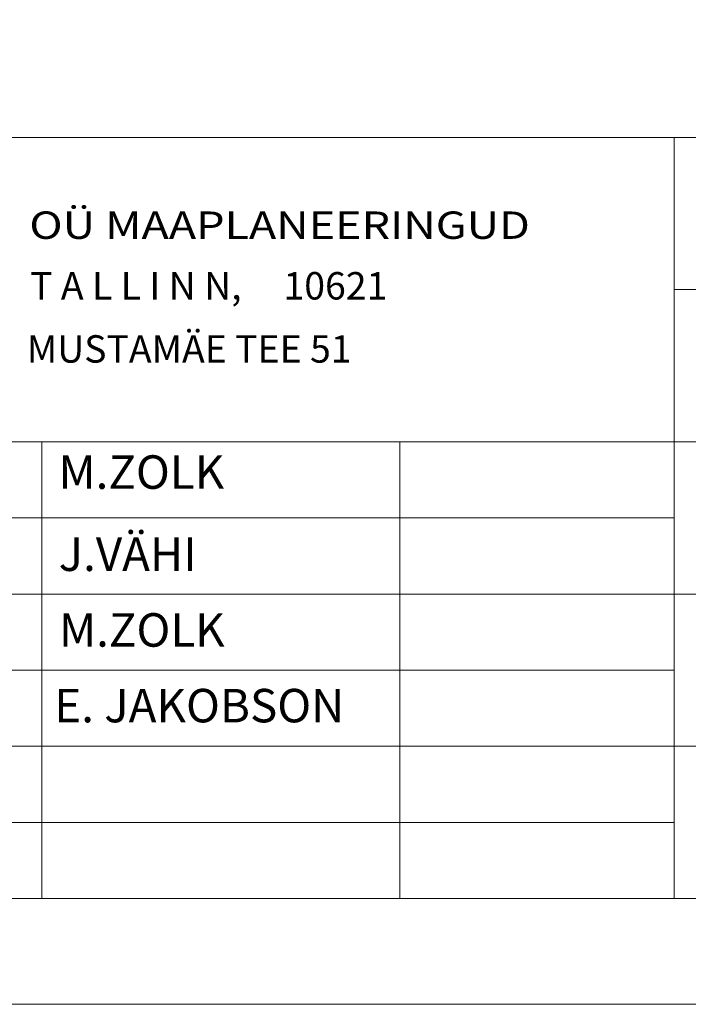
# Model space of a CAD drawing. Extents: x 545213 to 550310, y 6582468 to 6592941.
# Drawn here: x 547017 to 547060, y 6582468 to 6582533 of the extents above; entities that cross this region are included whole.
import ezdxf

# ---------------------------------------------------------------- set-up
doc = ezdxf.new("R2010")
doc.units = 0
doc.layers.add('KIRI_illustr', color=7, linetype='CONTINUOUS', lineweight=15)
doc.styles.add('Arial', font='ARIAL.TTF', dxfattribs={"height": 1.9})
doc.styles.add('ROMANC', font='romanc.shx')

msp = doc.modelspace()

# ---------------------------------------------------------------- linework, layer by layer
at = {"layer": 'KIRI_illustr', "linetype": 'Continuous'}
for p, q in [((546994.46, 6582525.157), (547164.46, 6582525.157)), ((547059.46, 6582525.157), (547059.46, 6582515.157)), ((547059.46, 6582515.157), (547059.46, 6582505.157)), ((547059.46, 6582515.157), (547164.46, 6582515.157)), ((546994.46, 6582505.157), (547017.96, 6582505.157)), ((547017.96, 6582505.157), (547041.46, 6582505.157)), ((547017.96, 6582505.157), (547017.96, 6582500.157)), ((547041.46, 6582505.157), (547059.46, 6582505.157)), ((547041.46, 6582505.157), (547041.46, 6582500.157)), ((547059.46, 6582505.157), (547059.46, 6582500.157)), ((547059.46, 6582505.157), (547164.46, 6582505.157)), ((546994.46, 6582500.157), (547017.96, 6582500.157)), ((547017.96, 6582500.157), (547041.46, 6582500.157)), ((547017.96, 6582500.157), (547017.96, 6582495.157)), ((547041.46, 6582500.157), (547059.46, 6582500.157)), ((547041.46, 6582500.157), (547041.46, 6582495.157)), ((547059.46, 6582500.157), (547059.46, 6582495.157)), ((546994.46, 6582495.157), (547017.96, 6582495.157)), ((547017.96, 6582495.157), (547041.46, 6582495.157)), ((547017.96, 6582495.157), (547017.96, 6582490.157)), ((547041.46, 6582495.157), (547059.46, 6582495.157)), ((547041.46, 6582495.157), (547041.46, 6582490.157)), ((547059.46, 6582495.157), (547059.46, 6582490.157)), ((547059.46, 6582495.157), (547164.46, 6582495.157)), ((546994.46, 6582490.157), (547017.96, 6582490.157)), ((547017.96, 6582490.157), (547041.46, 6582490.157)), ((547017.96, 6582490.157), (547017.96, 6582485.157)), ((547041.46, 6582490.157), (547059.46, 6582490.157)), ((547041.46, 6582490.157), (547041.46, 6582485.157)), ((547059.46, 6582490.157), (547059.46, 6582485.157)), ((546994.46, 6582485.157), (547017.96, 6582485.157)), ((547017.96, 6582485.157), (547041.46, 6582485.157)), ((547017.96, 6582485.157), (547017.96, 6582480.157)), ((547041.46, 6582485.157), (547059.46, 6582485.157)), ((547041.46, 6582485.157), (547041.46, 6582480.157)), ((547059.46, 6582485.157), (547059.46, 6582480.157)), ((547059.46, 6582485.157), (547164.46, 6582485.157)), ((546994.46, 6582480.157), (547017.96, 6582480.157)), ((547017.96, 6582480.157), (547041.46, 6582480.157)), ((547017.96, 6582480.157), (547017.96, 6582475.157)), ((547041.46, 6582480.157), (547059.46, 6582480.157)), ((547041.46, 6582480.157), (547041.46, 6582475.157)), ((547059.46, 6582480.157), (547059.46, 6582475.157)), ((547164.46, 6582475.157), (546994.46, 6582475.157))]:
    msp.add_line(p, q, dxfattribs=at)
msp.add_lwpolyline([(546129.107, 6583332.297), (547174.228, 6583332.297), (547174.228, 6582468.205), (546129.107, 6582468.205)], close=True, dxfattribs=at)

# ---------------------------------------------------------------- texts
at = {"layer": 'KIRI_illustr', "linetype": 'Continuous', "style": 'ROMANC', "width": 1.2}
msp.add_text('OÜ MAAPLANEERINGUD', height=1.8, dxfattribs=at).set_placement((547017.138, 6582518.489))
at = {"layer": 'KIRI_illustr', "linetype": 'Continuous'}
for s, height, style, p in [('T A L L I N N,     10621', 1.8, 'ROMANC', (547017.185, 6582514.506)), ('MUSTAMÄE TEE 51', 1.8, 'ROMANC', (547016.973, 6582510.359)), ('M.ZOLK', 2.2, 'Arial', (547019.053, 6582502.07)), ('J.VÄHI', 2.2, 'Arial', (547019.063, 6582496.672)), ('M.ZOLK', 2.2, 'Arial', (547019.087, 6582491.698)), ('E. JAKOBSON', 2.2, 'Arial', (547018.778, 6582486.727))]:
    msp.add_text(s, height=height, dxfattribs=dict(at, style=style)).set_placement(p)

doc.saveas('drawing.dxf')
